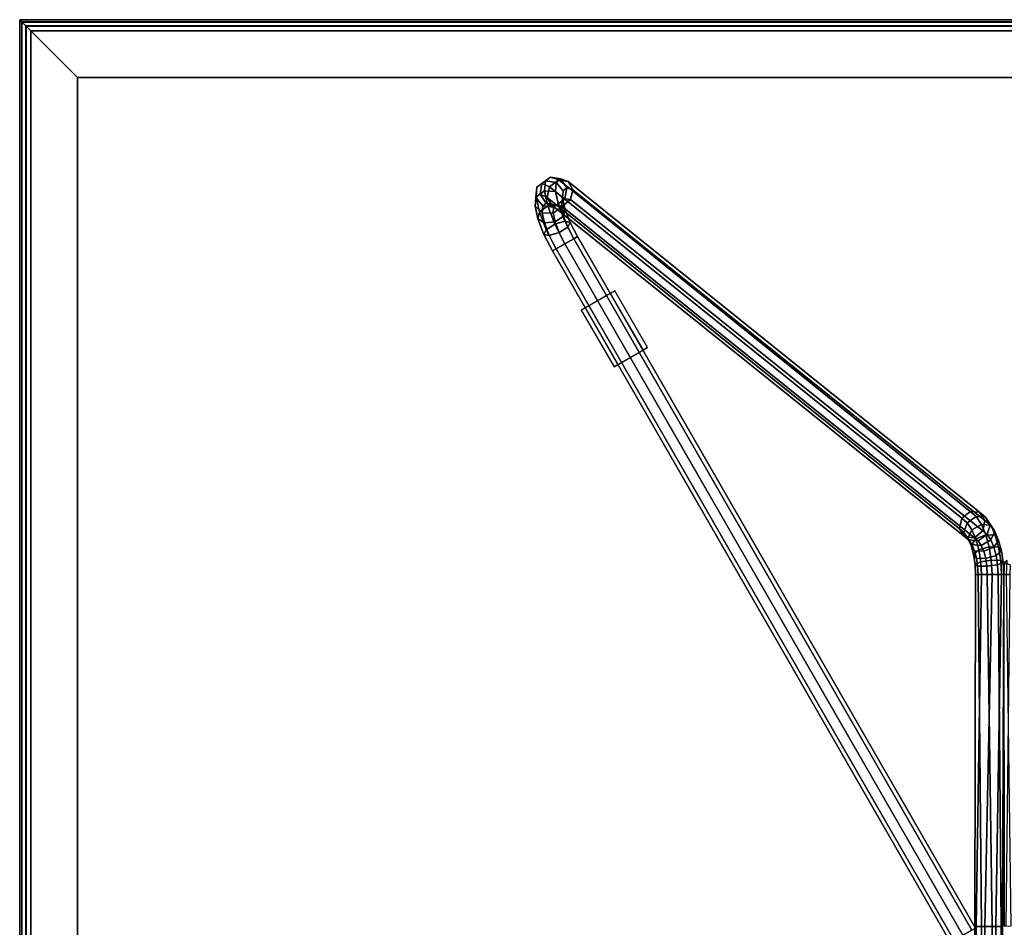
# Model space of a CAD drawing. Units: inches. Extents: x -15 to 15, y -15 to 15.
# Drawn here: x -15 to 0, y 1.2 to 15 of the extents above; entities that cross this region are included whole.
import ezdxf

# ---------------------------------------------------------------- set-up
doc = ezdxf.new("R2010")
doc.units = ezdxf.units.IN
doc.header["$MEASUREMENT"] = 0
for name, color, linetype in [('Knoll Studio Table Base', 2, 'Continuous'), ('Knoll Studio Table Edge', 2, 'Continuous'), ('Knoll Studio Table Glide', 2, 'Continuous'), ('Knoll Studio Table Top', 7, 'Continuous')]:
    doc.layers.add(name, color=color, linetype=linetype)

msp = doc.modelspace()

# ---------------------------------------------------------------- linework, layer by layer
at = {"layer": 'Knoll Studio Table Base'}
for points in [[(-7.116, 12.448, 0.94), (-7.132, 12.291, 0.995), (-7.069, 12.341, 1.271), (-7.042, 12.506, 1.259)], [(-7.001, 12.391, 0.588), (-7.129, 12.299, 0.643), (-7.116, 12.448, 0.94), (-6.987, 12.543, 0.89)], [(-6.987, 12.543, 0.89), (-7.116, 12.448, 0.94), (-7.042, 12.506, 1.259), (-6.912, 12.602, 1.215)], [(-7.042, 12.506, 1.259), (-7.069, 12.341, 1.271), (-6.96, 12.292, 1.526), (-6.927, 12.453, 1.559)], [(-6.912, 12.602, 1.215), (-7.042, 12.506, 1.259), (-6.927, 12.453, 1.559), (-6.784, 12.56, 1.525)], [(-6.834, 12.384, 0.604), (-7.001, 12.391, 0.588), (-6.987, 12.543, 0.89), (-6.822, 12.52, 0.874)], [(-6.822, 12.52, 0.874), (-6.987, 12.543, 0.89), (-6.912, 12.602, 1.215), (-6.755, 12.573, 1.165)], [(-6.927, 12.453, 1.559), (-0.643, 7.404, 26.612), (-0.516, 7.508, 26.578), (-6.784, 12.56, 1.525)], [(-6.755, 12.573, 1.165), (-6.912, 12.602, 1.215), (-6.784, 12.56, 1.525), (-6.64, 12.535, 1.443)], [(-6.727, 12.282, 0.682), (-6.834, 12.384, 0.604), (-6.822, 12.52, 0.874), (-6.717, 12.393, 0.902)], [(-6.717, 12.393, 0.902), (-6.822, 12.52, 0.874), (-6.755, 12.573, 1.165), (-6.662, 12.436, 1.139)], [(-6.784, 12.56, 1.525), (-0.516, 7.508, 26.578), (-0.369, 7.495, 26.499), (-6.64, 12.535, 1.443)], [(-6.662, 12.436, 1.139), (-6.755, 12.573, 1.165), (-6.64, 12.535, 1.443), (-6.569, 12.405, 1.366)], [(-6.64, 12.535, 1.443), (-0.369, 7.495, 26.499), (-0.288, 7.371, 26.42), (-6.569, 12.405, 1.366)], [(-7.129, 12.299, 0.643), (-7.144, 12.161, 0.738), (-7.132, 12.291, 0.995), (-7.116, 12.448, 0.94)], [(-7.132, 12.291, 0.995), (-7.027, 12.164, 1.023), (-6.976, 12.204, 1.246), (-7.069, 12.341, 1.271)], [(-6.95, 12.162, 0.343), (-7.08, 12.074, 0.403), (-7.129, 12.299, 0.643), (-7.001, 12.391, 0.588)], [(-7.069, 12.341, 1.271), (-6.976, 12.204, 1.246), (-6.888, 12.175, 1.458), (-6.96, 12.292, 1.526)], [(-6.789, 12.179, 0.385), (-6.95, 12.162, 0.343), (-7.001, 12.391, 0.588), (-6.834, 12.384, 0.604)], [(-6.96, 12.292, 1.526), (-0.675, 7.243, 26.58), (-0.643, 7.404, 26.612), (-6.927, 12.453, 1.559)], [(-6.69, 12.115, 0.504), (-6.789, 12.179, 0.385), (-6.834, 12.384, 0.604), (-6.727, 12.282, 0.682)], [(-6.742, 12.145, 0.777), (-6.727, 12.282, 0.682), (-6.717, 12.393, 0.902), (-6.734, 12.236, 0.958)], [(-6.734, 12.236, 0.958), (-6.717, 12.393, 0.902), (-6.662, 12.436, 1.139), (-6.689, 12.271, 1.152)], [(-6.689, 12.271, 1.152), (-6.662, 12.436, 1.139), (-6.569, 12.405, 1.366), (-6.605, 12.26, 1.335)], [(-6.569, 12.405, 1.366), (-0.288, 7.371, 26.42), (-0.321, 7.21, 26.388), (-6.605, 12.26, 1.335)], [(-7.08, 12.074, 0.403), (-7.101, 11.966, 0.53), (-7.144, 12.161, 0.738), (-7.129, 12.299, 0.643)], [(-7.144, 12.161, 0.738), (-7.036, 12.059, 0.816), (-7.027, 12.164, 1.023), (-7.132, 12.291, 0.995)], [(-7.101, 11.966, 0.53), (-7.002, 11.903, 0.649), (-7.036, 12.059, 0.816), (-7.144, 12.161, 0.738)], [(-6.843, 11.883, 0.184), (-6.974, 11.8, 0.247), (-7.08, 12.074, 0.403), (-6.95, 12.162, 0.343)], [(-7.036, 12.059, 0.816), (-6.87, 12.052, 0.832), (-6.862, 12.141, 1.008), (-7.027, 12.164, 1.023)], [(-7.027, 12.164, 1.023), (-6.862, 12.141, 1.008), (-6.819, 12.175, 1.196), (-6.976, 12.204, 1.246)], [(-6.976, 12.204, 1.246), (-6.819, 12.175, 1.196), (-6.732, 12.155, 1.368), (-6.888, 12.175, 1.458)], [(-6.888, 12.175, 1.458), (-0.594, 7.119, 26.501), (-0.675, 7.243, 26.58), (-6.96, 12.292, 1.526)], [(-6.693, 11.929, 0.242), (-6.843, 11.883, 0.184), (-6.95, 12.162, 0.343), (-6.789, 12.179, 0.385)], [(-6.732, 12.155, 1.368), (-0.447, 7.106, 26.422), (-0.594, 7.119, 26.501), (-6.888, 12.175, 1.458)], [(-6.87, 12.052, 0.832), (-6.742, 12.145, 0.777), (-6.734, 12.236, 0.958), (-6.862, 12.141, 1.008)], [(-6.862, 12.141, 1.008), (-6.734, 12.236, 0.958), (-6.689, 12.271, 1.152), (-6.819, 12.175, 1.196)], [(-6.819, 12.175, 1.196), (-6.689, 12.271, 1.152), (-6.605, 12.26, 1.335), (-6.732, 12.155, 1.368)], [(-6.612, 11.912, 0.388), (-6.693, 11.929, 0.242), (-6.789, 12.179, 0.385), (-6.69, 12.115, 0.504)], [(-6.712, 12.008, 0.631), (-6.69, 12.115, 0.504), (-6.727, 12.282, 0.682), (-6.742, 12.145, 0.777)], [(-6.605, 12.26, 1.335), (-0.321, 7.21, 26.388), (-0.447, 7.106, 26.422), (-6.732, 12.155, 1.368)], [(-6.974, 11.8, 0.247), (-7.009, 11.729, 0.395), (-7.101, 11.966, 0.53), (-7.08, 12.074, 0.403)], [(-7.002, 11.903, 0.649), (-6.841, 11.92, 0.691), (-6.87, 12.052, 0.832), (-7.036, 12.059, 0.816)], [(-6.841, 11.92, 0.691), (-6.712, 12.008, 0.631), (-6.742, 12.145, 0.777), (-6.87, 12.052, 0.832)], [(-6.778, 11.758, 0.598), (-6.647, 11.841, 0.535), (-6.712, 12.008, 0.631), (-6.841, 11.92, 0.691)], [(-6.647, 11.841, 0.535), (-6.612, 11.912, 0.388), (-6.69, 12.115, 0.504), (-6.712, 12.008, 0.631)], [(-7.009, 11.729, 0.395), (-6.928, 11.712, 0.54), (-7.002, 11.903, 0.649), (-7.101, 11.966, 0.53)], [(-6.928, 11.712, 0.54), (-6.778, 11.758, 0.598), (-6.841, 11.92, 0.691), (-7.002, 11.903, 0.649)], [(-6.69, 11.586, 0.129), (-6.824, 11.508, 0.193), (-6.974, 11.8, 0.247), (-6.843, 11.883, 0.184)], [(-6.556, 11.663, 0.193), (-6.69, 11.586, 0.129), (-6.843, 11.883, 0.184), (-6.693, 11.929, 0.242)], [(-6.5, 11.695, 0.348), (-6.556, 11.663, 0.193), (-6.693, 11.929, 0.242), (-6.612, 11.912, 0.388)], [(-6.556, 11.663, 0.502), (-6.5, 11.695, 0.348), (-6.612, 11.912, 0.388), (-6.647, 11.841, 0.535)], [(-6.824, 11.508, 0.193), (-6.879, 11.476, 0.348), (-7.009, 11.729, 0.395), (-6.974, 11.8, 0.247)], [(-6.879, 11.476, 0.348), (-6.824, 11.508, 0.502), (-6.928, 11.712, 0.54), (-7.009, 11.729, 0.395)], [(-6.824, 11.508, 0.502), (-6.69, 11.586, 0.567), (-6.778, 11.758, 0.598), (-6.928, 11.712, 0.54)], [(-6.69, 11.586, 0.567), (-6.556, 11.663, 0.502), (-6.647, 11.841, 0.535), (-6.778, 11.758, 0.598)], [(-0.757, 0.97, 0.193), (-6.824, 11.508, 0.193), (-6.69, 11.586, 0.129), (-0.623, 1.048, 0.129)], [(-0.623, 1.048, 0.567), (-6.69, 11.586, 0.567), (-6.824, 11.508, 0.502), (-0.757, 0.97, 0.502)], [(-0.623, 1.048, 0.129), (-6.69, 11.586, 0.129), (-6.556, 11.663, 0.193), (-0.489, 1.125, 0.193)], [(-0.489, 1.125, 0.502), (-6.556, 11.663, 0.502), (-6.69, 11.586, 0.567), (-0.623, 1.048, 0.567)], [(-0.489, 1.125, 0.193), (-6.556, 11.663, 0.193), (-6.5, 11.695, 0.348), (-0.433, 1.157, 0.348)], [(-0.433, 1.157, 0.348), (-6.5, 11.695, 0.348), (-6.556, 11.663, 0.502), (-0.489, 1.125, 0.502)], [(-0.812, 0.938, 0.348), (-6.879, 11.476, 0.348), (-6.824, 11.508, 0.193), (-0.757, 0.97, 0.193)], [(-0.757, 0.97, 0.502), (-6.824, 11.508, 0.502), (-6.879, 11.476, 0.348), (-0.812, 0.938, 0.348)], [(-0.643, 7.404, 26.612), (-0.561, 7.334, 26.772), (-0.424, 7.43, 26.758), (-0.516, 7.508, 26.578)], [(-0.516, 7.508, 26.578), (-0.424, 7.43, 26.758), (-0.278, 7.417, 26.676), (-0.369, 7.495, 26.499)], [(-0.675, 7.243, 26.58), (-0.608, 7.186, 26.71), (-0.561, 7.334, 26.772), (-0.643, 7.404, 26.612)], [(-0.561, 7.334, 26.772), (-0.487, 7.226, 26.915), (-0.342, 7.309, 26.919), (-0.424, 7.43, 26.758)], [(-0.424, 7.43, 26.758), (-0.342, 7.309, 26.919), (-0.197, 7.298, 26.835), (-0.278, 7.417, 26.676)], [(-0.369, 7.495, 26.499), (-0.278, 7.417, 26.676), (-0.209, 7.304, 26.575), (-0.288, 7.371, 26.42)], [(-0.288, 7.371, 26.42), (-0.209, 7.304, 26.575), (-0.257, 7.156, 26.512), (-0.321, 7.21, 26.388)], [(-0.278, 7.417, 26.676), (-0.197, 7.298, 26.835), (-0.139, 7.2, 26.712), (-0.209, 7.304, 26.575)], [(-0.594, 7.119, 26.501), (-0.539, 7.072, 26.608), (-0.608, 7.186, 26.71), (-0.675, 7.243, 26.58)], [(-0.608, 7.186, 26.71), (-0.549, 7.099, 26.826), (-0.487, 7.226, 26.915), (-0.561, 7.334, 26.772)], [(-0.549, 7.099, 26.826), (-0.499, 6.985, 26.923), (-0.426, 7.087, 27.034), (-0.487, 7.226, 26.915)], [(-0.487, 7.226, 26.915), (-0.426, 7.087, 27.034), (-0.273, 7.152, 27.052), (-0.342, 7.309, 26.919)], [(-0.321, 7.21, 26.388), (-0.257, 7.156, 26.512), (-0.394, 7.06, 26.526), (-0.447, 7.106, 26.422)], [(-0.342, 7.309, 26.919), (-0.273, 7.152, 27.052), (-0.13, 7.144, 26.966), (-0.197, 7.298, 26.835)], [(-0.209, 7.304, 26.575), (-0.139, 7.2, 26.712), (-0.2, 7.072, 26.623), (-0.257, 7.156, 26.512)], [(-0.197, 7.298, 26.835), (-0.13, 7.144, 26.966), (-0.08, 7.066, 26.827), (-0.139, 7.2, 26.712)], [(-0.539, 7.072, 26.608), (-0.49, 7.001, 26.704), (-0.549, 7.099, 26.826), (-0.608, 7.186, 26.71)], [(-0.447, 7.106, 26.422), (-0.394, 7.06, 26.526), (-0.539, 7.072, 26.608), (-0.594, 7.119, 26.501)], [(-0.49, 7.001, 26.704), (-0.449, 6.907, 26.783), (-0.499, 6.985, 26.923), (-0.549, 7.099, 26.826)], [(-0.394, 7.06, 26.526), (-0.346, 6.99, 26.62), (-0.49, 7.001, 26.704), (-0.539, 7.072, 26.608)], [(-0.499, 6.985, 26.923), (-0.462, 6.851, 26.995), (-0.381, 6.921, 27.123), (-0.426, 7.087, 27.034)], [(-0.426, 7.087, 27.034), (-0.381, 6.921, 27.123), (-0.222, 6.967, 27.152), (-0.273, 7.152, 27.052)], [(-0.257, 7.156, 26.512), (-0.2, 7.072, 26.623), (-0.346, 6.99, 26.62), (-0.394, 7.06, 26.526)], [(-0.2, 7.072, 26.623), (-0.153, 6.964, 26.715), (-0.306, 6.899, 26.697), (-0.346, 6.99, 26.62)], [(-0.273, 7.152, 27.052), (-0.222, 6.967, 27.152), (-0.08, 6.961, 27.065), (-0.13, 7.144, 26.966)], [(-0.139, 7.2, 26.712), (-0.08, 7.066, 26.827), (-0.153, 6.964, 26.715), (-0.2, 7.072, 26.623)], [(-0.08, 7.066, 26.827), (-0.036, 6.907, 26.912), (-0.118, 6.836, 26.784), (-0.153, 6.964, 26.715)], [(-0.13, 7.144, 26.966), (-0.08, 6.961, 27.065), (-0.036, 6.907, 26.912), (-0.08, 7.066, 26.827)], [(-0.449, 6.907, 26.783), (-0.419, 6.797, 26.843), (-0.462, 6.851, 26.995), (-0.499, 6.985, 26.923)], [(-0.346, 6.99, 26.62), (-0.306, 6.899, 26.697), (-0.449, 6.907, 26.783), (-0.49, 7.001, 26.704)], [(-0.462, 6.851, 26.995), (-0.439, 6.702, 27.04), (-0.352, 6.738, 27.179), (-0.381, 6.921, 27.123)], [(-0.306, 6.899, 26.697), (-0.276, 6.791, 26.755), (-0.419, 6.797, 26.843), (-0.449, 6.907, 26.783)], [(-0.381, 6.921, 27.123), (-0.352, 6.738, 27.179), (-0.191, 6.762, 27.214), (-0.222, 6.967, 27.152)], [(-0.153, 6.964, 26.715), (-0.118, 6.836, 26.784), (-0.276, 6.791, 26.755), (-0.306, 6.899, 26.697)], [(-0.222, 6.967, 27.152), (-0.191, 6.762, 27.214), (-0.048, 6.758, 27.126), (-0.08, 6.961, 27.065)], [(-0.036, 6.907, 26.912), (-0.009, 6.731, 26.965), (-0.096, 6.695, 26.827), (-0.118, 6.836, 26.784)], [(-0.08, 6.961, 27.065), (-0.048, 6.758, 27.126), (-0.009, 6.731, 26.965), (-0.036, 6.907, 26.912)], [(-0.419, 6.797, 26.843), (-0.4, 6.675, 26.88), (-0.439, 6.702, 27.04), (-0.462, 6.851, 26.995)], [(-0.276, 6.791, 26.755), (-0.258, 6.671, 26.791), (-0.4, 6.675, 26.88), (-0.419, 6.797, 26.843)], [(-0.352, 6.738, 27.179), (-0.343, 6.546, 27.197), (-0.18, 6.546, 27.235), (-0.191, 6.762, 27.214)], [(-0.118, 6.836, 26.784), (-0.096, 6.695, 26.827), (-0.258, 6.671, 26.791), (-0.276, 6.791, 26.755)], [(-0.191, 6.762, 27.214), (-0.18, 6.546, 27.235), (-0.038, 6.546, 27.147), (-0.048, 6.758, 27.126)], [(-0.048, 6.758, 27.126), (-0.038, 6.546, 27.147), (0, 6.546, 26.983), (-0.009, 6.731, 26.965)], [(0, 6.546, 26.983), (0.038, 6.546, 27.147), (0.048, 6.758, 27.126), (0.009, 6.731, 26.965)], [(-0.439, 6.702, 27.04), (-0.432, 6.546, 27.055), (-0.343, 6.546, 27.197), (-0.352, 6.738, 27.179)], [(-0.4, 6.675, 26.88), (-0.394, 6.546, 26.892), (-0.432, 6.546, 27.055), (-0.439, 6.702, 27.04)], [(-0.258, 6.671, 26.791), (-0.252, 6.546, 26.804), (-0.394, 6.546, 26.892), (-0.4, 6.675, 26.88)], [(-0.096, 6.695, 26.827), (-0.089, 6.546, 26.841), (-0.252, 6.546, 26.804), (-0.258, 6.671, 26.791)], [(-0.009, 6.731, 26.965), (0, 6.546, 26.983), (-0.089, 6.546, 26.841), (-0.096, 6.695, 26.827)], [(0.089, 6.546, 26.841), (0, 6.546, 26.983), (0.009, 6.731, 26.965), (0.096, 6.695, 26.827)], [(-0.432, 6.546, 27.055), (-0.394, 6.546, 26.892), (-0.342, 1.182, 26.853), (-0.444, 1.182, 26.986)], [(-0.343, 6.546, 27.197), (-0.432, 6.546, 27.055), (-0.444, 1.182, 26.986), (-0.422, 1.182, 27.152)], [(-0.18, 6.546, 27.235), (-0.343, 6.546, 27.197), (-0.422, 1.182, 27.152), (-0.289, 1.182, 27.254)], [(-0.394, 6.546, 26.892), (-0.252, 6.546, 26.804), (-0.176, 1.182, 26.831), (-0.342, 1.182, 26.853)], [(-0.038, 6.546, 27.147), (-0.18, 6.546, 27.235), (-0.289, 1.182, 27.254), (-0.123, 1.182, 27.232)], [(-0.252, 6.546, 26.804), (-0.089, 6.546, 26.841), (-0.043, 1.181, 26.933), (-0.176, 1.182, 26.831)], [(0, 6.546, 26.983), (-0.038, 6.546, 27.147), (-0.123, 1.182, 27.232), (-0.021, 1.181, 27.099)], [(-0.089, 6.546, 26.841), (0, 6.546, 26.983), (-0.021, 1.181, 27.099), (-0.043, 1.181, 26.933)], [(0.007, 1.189, 27.099), (0, 6.546, 26.983), (0.089, 6.546, 26.841), (0.029, 1.189, 26.933)], [(0.109, 1.19, 27.232), (0.038, 6.546, 27.147), (0, 6.546, 26.983), (0.007, 1.189, 27.099)], [(-0.422, 0.943, 27.121), (-0.422, 1.182, 27.152), (-0.444, 1.182, 26.986), (-0.444, 0.986, 26.96)], [(-0.444, 0.986, 26.96), (-0.444, 1.182, 26.986), (-0.342, 1.182, 26.853), (-0.342, 1.021, 26.832)], [(-0.289, 0.917, 27.219), (-0.289, 1.182, 27.254), (-0.422, 1.182, 27.152), (-0.422, 0.943, 27.121)], [(-0.342, 1.021, 26.832), (-0.342, 1.182, 26.853), (-0.176, 1.182, 26.831), (-0.176, 1.026, 26.811)], [(-0.123, 0.923, 27.198), (-0.123, 1.182, 27.232), (-0.289, 1.182, 27.254), (-0.289, 0.917, 27.219)], [(-0.176, 1.026, 26.811), (-0.176, 1.182, 26.831), (-0.043, 1.181, 26.933), (-0.043, 1, 26.909)], [(-0.021, 0.957, 27.07), (-0.021, 1.181, 27.099), (-0.123, 1.182, 27.232), (-0.123, 0.923, 27.198)], [(-0.043, 1, 26.909), (-0.043, 1.181, 26.933), (-0.021, 1.181, 27.099), (-0.021, 0.957, 27.07)]]:
    msp.add_3dface(points, dxfattribs=at)
at = {"layer": 'Knoll Studio Table Edge'}
for points in [[(-15, 15, 28.059), (-15, -15, 28.059), (-14.966, -14.966, 28.159), (-14.966, 14.966, 28.159)], [(-15, 15, 27.947), (-15, -15, 27.947), (-15, -15, 28.059), (-15, 15, 28.059)], [(-14.965, 14.965, 27.847), (-14.965, -14.965, 27.847), (-15, -15, 27.947), (-15, 15, 27.947)], [(15, 15, 28.059), (-15, 15, 28.059), (-14.966, 14.966, 28.159), (14.966, 14.966, 28.159)], [(15, 15, 27.947), (-15, 15, 27.947), (-15, 15, 28.059), (15, 15, 28.059)], [(14.965, 14.965, 27.847), (-14.965, 14.965, 27.847), (-15, 15, 27.947), (15, 15, 27.947)], [(-14.966, 14.966, 28.159), (-14.966, -14.966, 28.159), (-14.905, -14.905, 28.229), (-14.905, 14.905, 28.229)], [(14.966, 14.966, 28.159), (-14.966, 14.966, 28.159), (-14.905, 14.905, 28.229), (14.905, 14.905, 28.229)], [(-14.903, 14.903, 27.778), (-14.903, -14.903, 27.778), (-14.965, -14.965, 27.847), (-14.965, 14.965, 27.847)], [(14.903, 14.903, 27.778), (-14.903, 14.903, 27.778), (-14.965, 14.965, 27.847), (14.965, 14.965, 27.847)], [(-14.905, 14.905, 28.229), (-14.905, -14.905, 28.229), (-14.828, -14.828, 28.254), (-14.828, 14.828, 28.254)], [(14.905, 14.905, 28.229), (-14.905, 14.905, 28.229), (-14.828, 14.828, 28.254), (14.828, 14.828, 28.254)], [(-14.121, 14.121, 27.254), (-14.121, -14.121, 27.254), (-14.903, -14.903, 27.778), (-14.903, 14.903, 27.778)], [(14.121, 14.121, 27.254), (-14.121, 14.121, 27.254), (-14.903, 14.903, 27.778), (14.903, 14.903, 27.778)]]:
    msp.add_3dface(points, dxfattribs=at)
at = {"layer": 'Knoll Studio Table Glide'}
for points in [[(-5.94, 9.709, 0), (-5.431, 10.003, 0), (-5.931, 10.869, 0), (-6.44, 10.575, 0)], [(-6.378, 10.611, 0.348), (-6.44, 10.575, 0), (-5.931, 10.869, 0), (-5.999, 10.83, 0.348)], [(-5.499, 9.964, 0.348), (-5.431, 10.003, 0), (-5.931, 10.869, 0), (-5.999, 10.83, 0.348)], [(-6.378, 10.611, 0.348), (-6.44, 10.575, 0), (-5.94, 9.709, 0), (-5.878, 9.745, 0.348)], [(-5.878, 9.745, 0.348), (-5.94, 9.709, 0), (-5.431, 10.003, 0), (-5.499, 9.964, 0.348)]]:
    msp.add_3dface(points, dxfattribs=at)
at = {"layer": 'Knoll Studio Table Top'}
for points in [[(-14.828, -14.828, 28.254), (14.828, -14.828, 28.254), (14.828, 14.828, 28.254), (-14.828, 14.828, 28.254)], [(-14.121, 14.121, 27.254), (14.121, 14.121, 27.254), (14.121, -14.121, 27.254), (-14.121, -14.121, 27.254)]]:
    msp.add_3dface(points, dxfattribs=at)

doc.saveas('drawing.dxf')
